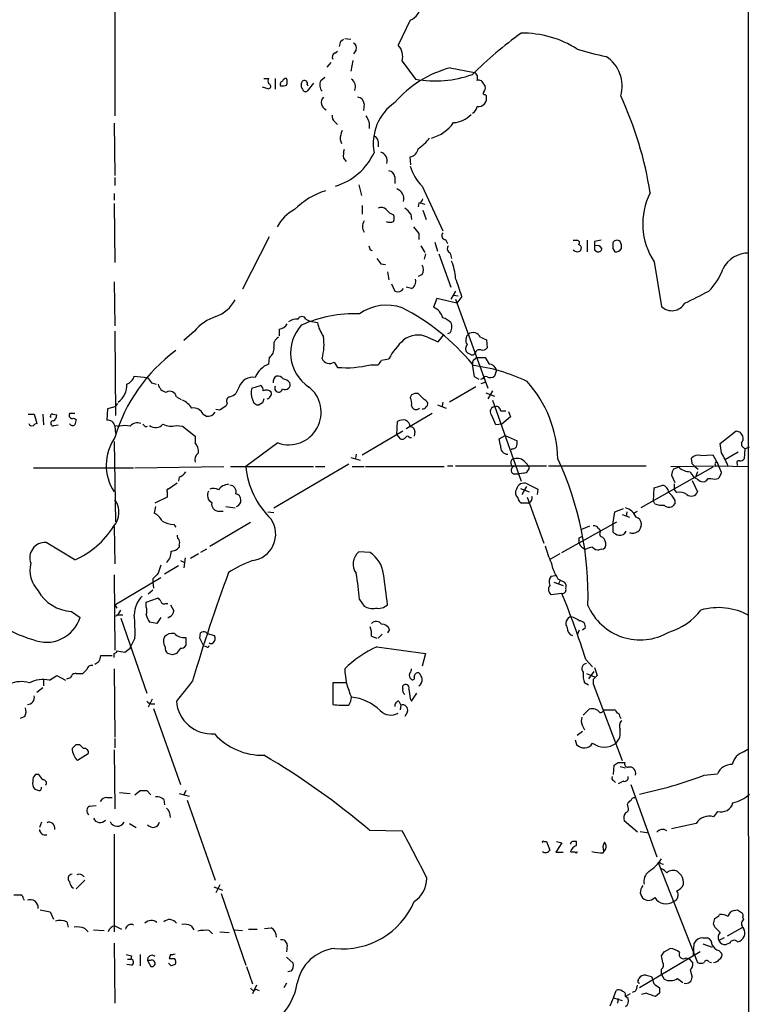
# Model space of a CAD drawing. Extents: x 0 to 1022, y 21 to 830.
# Drawn here: x 738 to 831, y 441 to 566 of the extents above; entities that cross this region are included whole.
import ezdxf

# ---------------------------------------------------------------- set-up
doc = ezdxf.new("R2010")
doc.units = 0
doc.header["$MEASUREMENT"] = 0
doc.layers.add('MAIN', color=5, linetype='CONTINUOUS')

msp = doc.modelspace()

# ---------------------------------------------------------------- linework, layer by layer
at = {"layer": 'MAIN'}
for p, q in [((749.9773, 570.8226), (749.9773, 553.3813)), ((787.4, 565.4886), (785.876, 562.3559)), ((778.5947, 562.8639), (778.9333, 563.1179)), ((779.1027, 563.2026), (779.8647, 563.1179)), ((777.8327, 561.3399), (778.1713, 561.5939)), ((780.542, 561.7633), (780.2033, 561.2553)), ((777.3247, 560.1546), (776.8167, 559.5619)), ((780.1187, 560.4086), (779.8647, 559.0539)), ((786.384, 560.3239), (788.0773, 558.0379)), ((792.48, 559.4773), (795.528, 558.8846)), ((768.858, 558.1226), (769.4507, 558.1226)), ((770.2973, 558.1226), (770.2973, 556.7679)), ((775.1233, 557.5299), (774.3613, 556.5139)), ((774.3613, 557.3606), (774.446, 557.1913)), ((776.0547, 557.8686), (776.5627, 558.2919)), ((796.7133, 557.3606), (796.8827, 557.1066)), ((769.5353, 556.7679), (768.6887, 557.0219)), ((769.62, 556.9373), (769.5353, 556.7679)), ((796.8827, 556.0906), (797.052, 555.9213)), ((781.558, 554.9053), (781.4733, 554.0586)), ((749.8927, 552.4499), (749.9773, 545.8459)), ((777.8327, 552.6193), (778.1713, 552.2806)), ((778.51, 550.4179), (778.6793, 549.9099)), ((783.336, 550.1639), (783.336, 549.4866)), ((778.9333, 548.0473), (779.272, 547.6239)), ((787.4847, 547.2006), (787.4, 548.2166)), ((749.9773, 545.5919), (749.9773, 544.5759)), ((785.4527, 545.6766), (785.4527, 544.8299)), ((749.8927, 543.5599), (749.8927, 542.7133)), ((780.8807, 544.6606), (781.2193, 543.3059)), ((788.924, 544.4913), (791.5487, 538.8186)), ((788.5007, 542.3746), (788.416, 541.8666)), ((788.67, 542.3746), (789.2627, 542.2053)), ((749.8927, 542.2899), (749.9773, 534.8393)), ((781.304, 542.0359), (781.304, 540.9353)), ((789.0087, 541.4433), (789.432, 540.2579)), ((787.4847, 540.9353), (787.5693, 540.2579)), ((769.5353, 538.0566), (766.1487, 531.4526)), ((788.5007, 538.4799), (788.5007, 537.7179)), ((790.5327, 537.3793), (790.8713, 536.2786)), ((791.8873, 537.7179), (792.1413, 537.2099)), ((808.0587, 537.6333), (808.5667, 537.6333)), ((809.8367, 537.6333), (809.8367, 536.1939)), ((810.768, 537.4639), (810.768, 536.9559)), ((782.32, 536.4479), (782.574, 536.3633)), ((788.7547, 536.9559), (789.2627, 536.1093)), ((810.768, 536.4479), (811.1067, 536.1939)), ((813.054, 536.6173), (813.308, 536.1939)), ((789.3473, 535.9399), (789.178, 535.2626)), ((791.0407, 535.9399), (792.5647, 531.7066)), ((792.48, 536.0246), (792.6493, 535.3473)), ((818.3033, 534.9239), (819.2347, 529.2513)), ((783.6747, 534.6699), (784.2673, 534.5853)), ((784.5213, 533.6539), (784.6907, 532.6379)), ((749.8927, 532.3839), (749.9773, 526.7959)), ((788.924, 533.3153), (788.416, 533.0613)), ((785.0293, 532.1299), (785.4527, 531.1986)), ((787.5693, 531.5373), (786.892, 531.7066)), ((793.1573, 531.1986), (792.5647, 530.1826)), ((790.7867, 530.2673), (790.3633, 529.1666)), ((793.3267, 529.6746), (790.7867, 530.2673)), ((792.9033, 530.6906), (793.496, 530.6059)), ((793.1573, 530.1826), (797.2213, 518.9219)), ((793.9193, 530.5213), (793.3267, 529.6746)), ((774.192, 527.6426), (774.7, 527.3886)), ((774.7, 527.3886), (775.6313, 527.2193)), ((749.9773, 526.1186), (750.062, 515.4506)), ((760.0527, 526.1186), (758.698, 524.9333)), ((770.8053, 526.3726), (770.8053, 525.5259)), ((789.6013, 525.3566), (790.956, 524.7639)), ((790.956, 524.7639), (791.6333, 525.6106)), ((792.3953, 525.8646), (792.1413, 525.7799)), ((796.29, 525.3566), (797.052, 525.0179)), ((797.052, 525.0179), (797.1367, 524.0019)), ((769.5353, 522.8166), (769.4507, 521.9699)), ((783.7593, 522.4779), (784.6907, 522.6473)), ((795.1047, 523.1553), (794.6813, 523.3246)), ((795.8667, 522.8166), (796.8827, 522.8166)), ((777.748, 522.2239), (778.1713, 521.5466)), ((782.4047, 521.8853), (783.336, 521.8853)), ((795.274, 522.2239), (795.274, 521.8006)), ((795.528, 520.3613), (795.274, 521.9699)), ((798.322, 521.2079), (798.068, 520.4459)), ((752.4327, 520.4459), (754.126, 520.2766)), ((796.1207, 520.0226), (795.528, 520.3613)), ((796.544, 520.1073), (796.29, 520.0226)), ((754.634, 519.5993), (755.2267, 519.4299)), ((765.7253, 519.0913), (765.302, 518.2446)), ((767.334, 518.9219), (768.4347, 519.2606)), ((795.6973, 519.0913), (792.3953, 517.1439)), ((796.3747, 519.5146), (796.8827, 519.6839)), ((757.7667, 517.8213), (758.3593, 517.4826)), ((787.5693, 518.0753), (787.4, 517.7366)), ((789.178, 517.4826), (788.416, 518.2446)), ((796.9673, 518.3293), (798.068, 517.9059)), ((797.814, 518.5833), (797.2213, 517.5673)), ((797.814, 517.3979), (801.4547, 507.1533)), ((749.046, 516.2973), (748.9613, 514.8579)), ((749.9773, 516.5513), (749.046, 516.2973)), ((750.316, 516.9746), (749.9773, 516.5513)), ((763.27, 516.1279), (762.762, 516.2126)), ((764.2013, 516.9746), (764.032, 516.6359)), ((768.6887, 517.0593), (768.2653, 516.8053)), ((789.432, 516.5513), (789.6013, 516.7206)), ((790.8713, 516.8053), (791.972, 516.3819)), ((791.5487, 517.1439), (791.464, 516.6359)), ((797.9833, 516.5513), (797.7293, 516.4666)), ((738.9707, 515.6199), (739.7327, 515.6199)), ((739.7327, 515.6199), (740.0713, 514.4346)), ((740.8333, 515.6199), (740.918, 514.2653)), ((742.1033, 515.6199), (742.6113, 515.5353)), ((744.8973, 515.7046), (744.22, 515.7046)), ((744.728, 515.1119), (745.0667, 514.9426)), ((761.1533, 515.6199), (761.5767, 515.3659)), ((790.194, 515.7046), (786.892, 513.7573)), ((798.83, 516.0433), (799.5073, 516.0433)), ((800.1, 515.2813), (798.9993, 514.3499)), ((799.846, 515.9586), (800.1, 515.2813)), ((742.2727, 514.1806), (742.7807, 514.2653)), ((749.9773, 514.1806), (750.57, 514.0959)), ((749.9773, 514.0959), (750.062, 513.1646)), ((753.872, 514.0113), (754.126, 514.0959)), ((757.7667, 514.1806), (758.5287, 514.0959)), ((758.5287, 514.0959), (760.1373, 512.8259)), ((785.7067, 512.9953), (785.7913, 514.6886)), ((798.9993, 514.3499), (798.2373, 514.2653)), ((760.1373, 512.8259), (760.1373, 511.9793)), ((781.304, 510.4553), (786.4687, 513.5033)), ((785.7067, 512.9953), (786.13, 512.4873)), ((787.3153, 512.6566), (787.5693, 512.6566)), ((787.9927, 513.4186), (787.908, 512.8259)), ((798.6607, 512.4873), (799.4227, 512.9106)), ((798.83, 511.6406), (798.6607, 512.4873)), ((799.4227, 512.9106), (800.9467, 512.2333)), ((826.6853, 511.8946), (828.7173, 513.5033)), ((749.8927, 512.1486), (750.062, 501.9886)), ((770.636, 511.9793), (766.572, 509.0159)), ((800.2693, 511.2173), (800.1847, 511.0479)), ((826.8547, 510.7093), (826.6853, 511.8946)), ((829.6487, 511.3866), (829.818, 511.2173)), ((829.818, 511.2173), (829.7333, 509.9473)), ((829.818, 511.2173), (830.4107, 511.4713)), ((779.8647, 510.1166), (781.05, 509.7779)), ((780.542, 510.5399), (780.4573, 510.0319)), ((823.1293, 509.3546), (823.0447, 510.0319)), ((824.23, 510.3706), (825.754, 510.4553)), ((825.754, 510.4553), (826.4313, 509.2699)), ((828.9713, 510.7939), (827.3627, 509.8626)), ((739.648, 508.8466), (752.348, 508.8466)), ((752.5173, 508.8466), (763.778, 509.0159)), ((764.6247, 509.0159), (775.1233, 509.0159)), ((770.128, 503.7666), (779.6107, 509.3546)), ((775.3773, 509.0159), (776.5627, 509.0159)), ((780.034, 509.0159), (781.558, 509.0159)), ((781.7273, 509.0159), (791.718, 509.0159)), ((792.1413, 509.1006), (792.8187, 509.1006)), ((793.1573, 509.1006), (804.672, 509.1006)), ((801.9627, 509.5239), (802.4707, 509.0159)), ((804.926, 509.1006), (817.2873, 509.1006)), ((825.754, 508.9313), (816.61, 503.7666)), ((820.42, 509.0159), (826.1773, 509.1006)), ((821.436, 508.9313), (820.7587, 508.6773)), ((823.468, 509.0159), (823.8913, 508.6773)), ((826.1773, 509.1006), (830.326, 509.0159)), ((826.8547, 508.2539), (826.4313, 509.2699)), ((828.8867, 509.2699), (828.802, 509.1006)), ((758.1053, 507.6613), (758.0207, 507.1533)), ((800.4387, 508.0846), (801.2007, 508.0846)), ((801.7933, 508.1693), (801.2007, 508.0846)), ((820.5047, 507.9153), (820.928, 506.9839)), ((823.8067, 508.3386), (823.5527, 507.6613)), ((823.8067, 507.4073), (824.1453, 507.1533)), ((825.1613, 507.4919), (825.5, 507.4919)), ((757.8513, 506.8993), (756.7507, 506.1373)), ((801.37, 506.2219), (802.4707, 505.7986)), ((802.132, 506.4759), (801.5393, 505.4599)), ((818.2187, 504.6133), (818.3033, 506.3066)), ((818.3033, 506.3066), (819.404, 506.6453)), ((820.8433, 506.8146), (820.8433, 506.1373)), ((823.1293, 507.2379), (823.8067, 505.7986)), ((756.5813, 505.1213), (755.0573, 504.3593)), ((756.5813, 505.7986), (756.5813, 505.1213)), ((802.2167, 505.1213), (804.3333, 499.2793)), ((803.5713, 506.1373), (803.4867, 505.4599)), ((821.182, 505.7139), (820.8433, 506.1373)), ((755.142, 503.9359), (754.9727, 503.0893)), ((764.032, 503.9359), (765.2173, 503.7666)), ((802.386, 504.3593), (801.5393, 504.3593)), ((813.308, 503.2586), (814.4087, 503.6819)), ((818.388, 504.2746), (818.2187, 504.6133)), ((820.928, 504.7826), (820.928, 504.2746)), ((763.1853, 503.3433), (763.6933, 503.3433)), ((769.366, 503.2586), (770.128, 503.1739)), ((813.054, 501.6499), (813.308, 503.2586)), ((814.2393, 502.9199), (815.1707, 502.5813)), ((814.832, 503.2586), (814.7473, 502.6659)), ((815.6787, 503.0893), (816.1867, 503.3433)), ((749.8927, 501.3959), (749.9773, 496.6546)), ((757.428, 501.6499), (757.682, 501.3113)), ((767.1647, 501.9039), (762, 498.8559)), ((806.6193, 498.0939), (813.562, 501.9886)), ((809.1593, 501.0573), (810.1753, 501.4806)), ((813.054, 501.6499), (813.054, 500.7186)), ((808.8207, 499.9566), (809.1593, 500.1259)), ((811.276, 501.1419), (811.53, 500.8033)), ((744.8973, 497.1626), (741.2567, 499.3639)), ((758.1053, 499.0253), (758.1053, 498.7713)), ((760.5607, 497.9246), (759.5447, 497.3319)), ((761.5767, 498.5173), (760.8147, 498.0939)), ((782.32, 498.0939), (780.8807, 498.1786)), ((806.3653, 497.9246), (805.18, 497.2473)), ((811.6993, 498.5173), (811.3607, 498.4326)), ((758.0207, 496.4006), (756.2427, 495.3846)), ((758.2747, 497.0779), (758.7827, 496.8239)), ((758.8673, 497.4166), (758.698, 496.1466)), ((749.8927, 495.2999), (749.9773, 485.7326)), ((749.9773, 491.4899), (755.8193, 494.9613)), ((805.2647, 495.1306), (805.7727, 495.2153)), ((754.8033, 494.7919), (754.8033, 494.3686)), ((754.8033, 494.3686), (754.888, 493.6066)), ((805.6033, 494.3686), (806.7887, 493.9453)), ((806.1113, 494.7919), (806.958, 494.3686)), ((806.196, 494.1146), (806.45, 494.6226)), ((754.8033, 493.3526), (754.2107, 492.8446)), ((806.6193, 492.9293), (805.2647, 492.7599)), ((749.9773, 491.4899), (750.2313, 491.0666)), ((753.9567, 491.8286), (755.396, 492.3366)), ((753.9567, 491.2359), (753.9567, 491.8286)), ((756.412, 491.6593), (756.666, 491.6593)), ((757.0047, 491.4899), (757.428, 490.7279)), ((780.9653, 492.1673), (781.558, 491.3206)), ((744.474, 490.6433), (745.5747, 489.8813)), ((750.1467, 490.0506), (750.2313, 490.2199)), ((750.2313, 490.2199), (750.9933, 490.2199)), ((756.92, 489.9659), (756.666, 489.7966)), ((750.7393, 489.7966), (754.0413, 480.3139)), ((755.3113, 489.1193), (754.38, 489.2886)), ((755.8193, 489.8813), (755.3113, 489.1193)), ((760.73, 487.2566), (760.8147, 487.9339)), ((761.492, 488.0186), (761.6613, 487.8493)), ((761.6613, 487.8493), (762.5927, 487.5953)), ((782.4893, 487.5106), (783.1667, 487.2566)), ((783.844, 487.7646), (783.336, 487.2566)), ((784.7753, 488.3573), (784.5213, 487.9339)), ((808.8207, 488.2726), (808.5667, 487.6799)), ((809.5827, 488.5266), (809.244, 488.2726)), ((751.9247, 485.9866), (752.0093, 486.2406)), ((752.5173, 487.2566), (752.0093, 486.2406)), ((758.952, 487.3413), (758.952, 486.3253)), ((761.5767, 486.1559), (761.238, 486.2406)), ((748.1993, 485.0553), (749.6387, 485.0553)), ((750.2313, 485.4786), (750.2313, 485.6479)), ((757.2587, 485.1399), (756.666, 485.3093)), ((758.2747, 485.9866), (757.7667, 485.3093)), ((783.1667, 486.1559), (789.3473, 485.3093)), ((789.3473, 485.3093), (788.924, 483.7006)), ((809.6673, 484.5473), (810.514, 483.6159)), ((741.68, 481.9226), (742.6113, 482.5153)), ((742.6113, 482.5153), (743.712, 481.9226)), ((745.0667, 482.7693), (745.9133, 482.7693)), ((749.8927, 483.3619), (749.9773, 474.7259)), ((809.752, 482.7693), (810.768, 482.3459)), ((810.6833, 483.0233), (810.006, 482.0919)), ((810.768, 483.5313), (811.1067, 482.5153)), ((740.918, 481.9226), (740.918, 481.2453)), ((743.8813, 482.0919), (744.3893, 482.2613)), ((779.272, 481.5839), (777.5787, 481.5839)), ((777.5787, 481.5839), (777.5787, 478.8746)), ((786.4687, 480.9066), (786.4687, 481.2453)), ((810.006, 481.3299), (809.498, 481.5839)), ((810.5987, 482.0073), (810.5987, 481.4993)), ((810.5987, 481.4993), (814.2393, 471.7626)), ((740.8333, 480.9913), (740.0713, 480.3986)), ((787.5693, 479.2979), (788.2467, 480.3139)), ((754.7187, 479.5519), (754.2107, 478.5359)), ((754.7187, 478.9593), (755.0573, 478.9593)), ((785.9607, 479.2979), (786.2147, 478.7899)), ((786.2147, 478.7899), (786.13, 478.1973)), ((787.4, 479.6366), (787.5693, 479.2979)), ((754.888, 478.3666), (758.2747, 468.7146)), ((787.0613, 477.9433), (786.7227, 477.3506)), ((809.3287, 477.5199), (810.0907, 478.2819)), ((811.9533, 478.1973), (813.2233, 478.1973)), ((738.5473, 477.3506), (737.9547, 477.0966)), ((813.9853, 477.2659), (814.07, 477.0966)), ((808.5667, 474.9799), (809.244, 475.4879)), ((809.244, 476.1653), (809.498, 475.6573)), ((745.0667, 473.7946), (745.49, 473.7946)), ((749.9773, 474.5566), (749.9773, 473.3713)), ((808.3127, 474.3873), (808.482, 473.7946)), ((746.5907, 472.6093), (745.236, 471.7626)), ((749.8927, 473.1173), (749.9773, 465.6666)), ((829.6487, 472.8633), (830.326, 473.2866)), ((813.7313, 471.5086), (814.578, 471.5086)), ((813.1387, 469.9846), (813.2233, 471.1699)), ((813.9853, 471.0006), (814.6627, 470.8313)), ((824.6533, 469.8999), (826.3467, 470.0693)), ((740.3253, 469.9846), (739.902, 469.9846)), ((813.1387, 469.2226), (813.3927, 468.9686)), ((814.4087, 469.1379), (813.7313, 468.7993)), ((750.57, 467.6986), (751.9247, 467.6139)), ((752.5173, 467.4446), (753.1947, 467.9526)), ((754.0413, 467.9526), (754.5493, 467.4446)), ((758.1053, 467.6139), (759.3753, 467.2753)), ((758.952, 467.9526), (758.698, 467.4446)), ((815.34, 468.7146), (818.642, 459.5706)), ((748.9613, 467.1059), (749.6387, 467.1059)), ((756.158, 466.8519), (756.2427, 466.1746)), ((759.1213, 466.7673), (762.6773, 456.6073)), ((815.0013, 465.8359), (814.9167, 466.2593)), ((746.76, 466.0053), (747.6067, 466.0899)), ((826.3467, 465.3279), (825.8387, 464.6506)), ((740.664, 463.9733), (740.41, 463.2959)), ((751.84, 463.8039), (752.6867, 463.2959)), ((816.1867, 462.7033), (814.4933, 464.1426)), ((823.6373, 463.8039), (820.5047, 463.1266)), ((782.2353, 462.9573), (786.384, 462.8726)), ((816.5253, 462.7879), (817.626, 462.6186)), ((749.8927, 462.4493), (749.8927, 450.0879)), ((804.3333, 461.5179), (804.672, 461.5179)), ((804.672, 461.5179), (805.0953, 460.4173)), ((806.6193, 461.3486), (805.8573, 460.1633)), ((805.942, 461.5179), (806.6193, 461.3486)), ((808.482, 461.0099), (808.482, 461.5179)), ((805.8573, 460.1633), (806.7887, 460.1633)), ((807.8047, 460.1633), (807.72, 460.2479)), ((811.8687, 460.0786), (812.2073, 460.5866)), ((818.896, 458.6393), (823.8067, 446.1933)), ((819.15, 458.7239), (819.4887, 458.6393)), ((746.1673, 456.6073), (745.0667, 455.5066)), ((762.508, 455.7606), (763.6087, 455.3373)), ((763.27, 456.0146), (762.762, 454.9986)), ((738.378, 454.2366), (738.4627, 454.0673)), ((763.4393, 454.9139), (766.572, 445.8546)), ((816.5253, 454.9986), (816.6947, 454.5753)), ((740.4947, 452.8819), (741.7647, 452.6279)), ((741.7647, 452.6279), (742.188, 451.6966)), ((828.4633, 452.7973), (828.8867, 452.8819)), ((743.8813, 451.3579), (744.0507, 450.6806)), ((826.516, 452.1199), (826.6007, 452.2893)), ((829.564, 451.8659), (829.6487, 451.6966)), ((746.1673, 450.5113), (746.5907, 450.0879)), ((747.268, 450.3419), (748.6227, 450.2573)), ((749.9773, 450.8499), (750.824, 450.4266)), ((759.6293, 450.8499), (759.968, 450.3419)), ((761.9153, 450.2573), (762.3387, 449.8339)), ((763.27, 450.0879), (764.4553, 450.0033)), ((765.1327, 450.3419), (766.1487, 450.2573)), ((766.9107, 450.4266), (768.0113, 450.4266)), ((768.9427, 450.5113), (769.7893, 450.5959)), ((826.008, 450.6806), (825.8387, 451.1039)), ((827.6167, 449.5799), (829.564, 450.6806)), ((824.484, 449.3259), (825.0767, 449.3259)), ((827.1933, 449.3259), (826.516, 448.9873)), ((749.8927, 448.6486), (749.9773, 441.0286)), ((771.8213, 448.3946), (771.7367, 447.5479)), ((819.5733, 447.5479), (820.3353, 447.9713)), ((823.2987, 447.0399), (823.3833, 448.6486)), ((824.484, 448.5639), (825.6693, 448.1406)), ((826.516, 447.7173), (826.8547, 447.3786)), ((827.8707, 448.6486), (827.4473, 448.4793)), ((751.586, 446.6166), (752.0093, 446.6166)), ((752.094, 447.0399), (752.0093, 446.6166)), ((753.1947, 447.2093), (753.1947, 445.7699)), ((754.126, 446.4473), (754.5493, 445.6853)), ((754.4647, 446.4473), (754.126, 446.4473)), ((757.0047, 447.2093), (756.8353, 446.7013)), ((771.7367, 446.8706), (772.5833, 446.1086)), ((824.1453, 447.5479), (816.4407, 442.9759)), ((819.404, 446.1933), (819.2347, 447.0399)), ((822.3673, 446.7859), (822.7907, 446.6166)), ((822.7907, 446.6166), (823.214, 446.1086)), ((752.094, 445.8546), (751.5013, 445.9393)), ((757.0893, 445.7699), (756.7507, 446.1086)), ((766.6567, 445.6853), (767.4187, 443.4839)), ((772.3293, 445.0926), (771.906, 445.0079)), ((819.2347, 444.6693), (819.2347, 445.3466)), ((822.8753, 445.2619), (823.1293, 444.3306)), ((825.246, 446.2779), (825.5847, 446.1933)), ((816.2713, 443.9073), (816.356, 444.1613)), ((817.2873, 444.5846), (817.9647, 444.4153)), ((817.9647, 444.4153), (818.134, 443.9919)), ((819.2347, 444.6693), (819.5733, 444.0766)), ((821.2667, 444.1613), (821.944, 443.6533)), ((767.9267, 443.3146), (767.4187, 442.2139)), ((767.842, 442.8066), (768.2653, 442.6373)), ((771.7367, 443.5686), (771.398, 442.9759)), ((813.1387, 441.7059), (813.4773, 442.6373)), ((818.642, 443.2299), (818.9807, 442.9759)), ((812.7153, 440.6899), (813.1387, 441.7059)), ((813.1387, 441.7059), (814.2393, 441.3673)), ((813.7313, 441.6213), (813.6467, 441.0286)), ((815.2553, 442.2139), (814.6627, 441.8753)), ((815.0013, 441.6213), (814.6627, 441.8753)), ((815.9327, 442.5526), (815.5093, 442.3833)), ((817.2873, 442.2986), (816.6947, 442.1293)), ((818.9807, 442.2986), (818.4727, 441.8753))]:
    msp.add_line(p, q, dxfattribs=at)
for centre, radius, start, end in [((188748.114, 516.8898), 187917.8783, 179.904769496, 180.133952579), ((786.4425, 567.6089), 2.3265, 294.303318, 353.642947), ((833.9445, 519.362), 55.1129, 126.122503, 134.560324), ((801.515, 550.6289), 13.2511, 57.848594, 90.260728), ((609.2085, 604.8694), 174.5169, 345.843169, 346.072384), ((779.9493, 562.0172), 0.6448, 336.810744, 66.802576), ((784.2676, 560.8743), 2.1868, 345.422335, 42.650152), ((778.0868, 560.8319), 0.5681, 116.574073, 206.56054), ((818.8804, 594.5843), 34.3226, 252.512812, 258.789003), ((809.855, 557.1945), 4.4031, 343.192321, 57.707853), ((796.0866, 545.9111), 14.0374, 104.887825, 139.247695), ((790.5682, 571.7806), 13.9666, 259.726526, 289.690029), ((795.1894, 558.2073), 0.7572, 333.431565, 63.438333), ((770.0854, 557.7839), 0.7194, 151.913927, 208.079046), ((769.4445, 557.161), 0.2844, 308.11535, 88.750695), ((771.2992, 557.403), 0.3874, 100.48609, 213.119959), ((771.1865, 558.7577), 1.5807, 262.299482, 290.370222), ((771.6689, 557.674), 0.4537, 81.405541, 165.982133), ((770.7624, 557.6993), 1.0623, 336.511757, 23.483296), ((774.1924, 557.2337), 0.6297, 160.365149, 227.709785), ((773.9888, 557.4792), 0.391, 342.339084, 184.974184), ((777.3348, 557.3407), 1.3847, 157.589256, 216.661358), ((779.3214, 557.0713), 1.1526, 335.789706, 56.992387), ((796.0837, 557.2707), 0.6361, 8.12628, 109.947705), ((774.1496, 556.8384), 0.3874, 190.48609, 303.119959), ((796.8192, 556.2705), 0.1909, 123.698393, 289.441701), ((796.2898, 556.895), 0.6295, 312.282873, 19.640967), ((777.1287, 555.0668), 1.0051, 137.028, 246.753505), ((780.6902, 554.8841), 0.8681, 1.399434, 88.607164), ((788.9676, 549.9043), 6.2519, 124.208851, 190.876597), ((795.9914, 555.6534), 1.0939, 263.454477, 14.17598), ((773.4265, 536.8847), 44.8808, 8.662798, 25.097449), ((792.6869, 555.8964), 3.3688, 273.683064, 315.865938), ((794.8347, 554.6582), 1.0361, 295.08839, 354.927737), ((778.4795, 553.3691), 0.9902, 174.39016, 229.217958), ((780.1136, 552.0743), 2.1431, 351.906951, 37.580003), ((788.7681, 555.4897), 5.0826, 285.300599, 324.449611), ((781.6654, 550.2694), 3.1589, 156.705668, 177.305524), ((782.5256, 550.0853), 0.8142, 5.539741, 68.198591), ((784.1466, 555.2105), 7.346, 305.534323, 320.997661), ((775.59, 552.1559), 8.0101, 286.890531, 334.635894), ((782.2771, 548.3435), 3.3569, 166.135551, 185.062153), ((783.3026, 547.6909), 1.1787, 344.196162, 71.597332), ((787.2305, 549.4021), 1.1976, 278.136869, 351.863132), ((784.5637, 545.5496), 0.898, 8.130102, 81.869898), ((793.0614, 548.7009), 5.9025, 196.431283, 225.495586), ((779.4412, 534.9243), 9.3991, 107.292532, 135.365958), ((785.2151, 542.8668), 1.3766, 346.43417, 69.076642), ((825.5686, 539.7223), 8.7068, 153.225118, 213.442946), ((788.4159, 542.9674), 0.5988, 278.140927, 351.859073), ((775.1447, 536.9344), 5.179, 117.507608, 152.489919), ((783.7398, 540.9876), 0.8165, 41.430165, 119.638699), ((786.0595, 542.8968), 2.1885, 218.719095, 249.226395), ((785.409, 539.6216), 2.4565, 32.329512, 57.670488), ((782.743, 539.3689), 1.3864, 148.727942, 211.268526), ((784.8177, 541.2322), 1.3136, 249.236183, 290.759739), ((784.2676, 540.4273), 1.1004, 337.370923, 22.624271), ((999.8521, 708.2653), 271.1024, 218.54687, 218.776037), ((791.8962, 538.2125), 0.4947, 134.623275, 268.969112), ((808.5605, 537.349), 0.2844, 308.11535, 88.750695), ((853.5365, 325.8978), 215.8457, 101.19923, 101.428439), ((813.5761, 537.0689), 0.5687, 43.988416, 156.621526), ((813.2232, 536.8712), 0.9655, 344.753209, 37.872902), ((909.2427, 579.0294), 133.8752, 198.317001, 198.54617), ((792.7023, 536.5855), 0.6034, 142.129181, 248.380224), ((808.5245, 536.7445), 0.5522, 212.487108, 274.38279), ((808.6342, 536.6429), 0.4541, 261.450515, 345.942335), ((808.609, 536.6596), 0.4827, 344.745922, 74.745922), ((937.7679, 536.7019), 127.0002, 179.885409, 180.114592), ((811.0161, 536.1881), 0.8068, 32.137866, 107.907254), ((811.2383, 536.6361), 0.4614, 253.426842, 357.66472), ((982.3539, 536.9559), 169.3002, 179.885375, 180.114592), ((813.4774, 536.9135), 0.7393, 256.753267, 336.379055), ((952.7706, 662.0085), 211.6803, 216.752594, 216.981777), ((785.4096, 532.1786), 7.7732, 4.639196, 21.350537), ((830.2451, 532.4571), 3.5684, 88.700929, 154.512839), ((787.9713, 533.908), 1.122, 328.113159, 31.882505), ((819.6161, 536.744), 7.9024, 315.433223, 339.624283), ((787.0826, 532.4474), 1.0321, 298.13682, 15.464975), ((767.9344, 523.1297), 27.0157, 15.878801, 20.990963), ((785.8237, 531.9504), 0.8384, 243.734476, 330.481432), ((442.732, 1292.4165), 851.9212, 296.4504598, 296.6796487), ((761.2142, 532.2591), 4.5492, 289.891213, 331.636207), ((784.4078, 523.4876), 5.9331, 70.544109, 125.465832), ((773.387, 503.7234), 28.4952, 39.816899, 62.863485), ((789.3306, 527.067), 2.3398, 18.563491, 63.809476), ((820.5512, 530.619), 1.8984, 226.092761, 330.166771), ((764.5892, 522.4219), 5.852, 108.194069, 140.824121), ((772.9528, 526.1802), 1.4793, 81.322154, 130.569787), ((773.684, 527.431), 0.5503, 22.613458, 157.386542), ((780.2406, 512.4604), 15.876, 87.383689, 114.728686), ((790.9858, 525.6795), 2.2054, 44.281705, 75.212669), ((770.4671, 527.9805), 1.6431, 281.878242, 325.50333), ((777.4032, 523.3851), 5.1661, 137.419311, 236.217959), ((780.755, 528.3629), 5.2498, 192.582078, 213.815385), ((791.2849, 526.6914), 1.3844, 323.328758, 22.415478), ((771.2182, 524.3511), 1.1218, 116.325226, 193.637373), ((770.2255, 524.4129), 6.2529, 343.598722, 9.466239), ((793.0869, 517.9674), 9.6124, 132.820842, 150.865443), ((788.3466, 522.7637), 2.8805, 64.177737, 128.503555), ((795.491, 525.0014), 1.0638, 132.962068, 212.789269), ((795.3403, 524.8923), 1.0572, 26.053604, 122.903905), ((770.0622, 506.7971), 20.9222, 126.279572, 163.736104), ((768.879, 523.8962), 1.2634, 301.29585, 8.667551), ((795.2393, 523.9211), 0.8168, 141.881384, 226.909979), ((796.1629, 523.2316), 0.5581, 67.695256, 170.40601), ((796.5863, 524.383), 0.6695, 251.573171, 325.301058), ((777.1554, 523.0453), 1.0129, 203.137683, 305.808609), ((782.6592, 522.8162), 1.1509, 306.018589, 342.906421), ((795.2741, 523.4939), 0.3786, 243.421413, 333.434949), ((796.5861, 521.5045), 1.4964, 118.735138, 151.264862), ((1008.8299, 649.4042), 246.8725, 210.848186, 211.077349), ((770.6361, 519.091), 3.1134, 112.379635, 157.616261), ((779.2717, 534.4187), 12.919, 265.113823, 284.034738), ((792.4835, 499.3899), 22.5838, 64.470097, 82.902266), ((797.3326, 520.9488), 1.0228, 14.674845, 86.743415), ((750.9507, 520.8696), 1.5414, 290.928893, 344.044903), ((923.6889, 646.9258), 211.6403, 216.756633, 216.985837), ((767.4629, 518.447), 1.8531, 80.858921, 159.65528), ((770.7629, 519.7686), 0.7392, 113.620945, 193.239189), ((770.5635, 519.4601), 0.9905, 40.799562, 95.608144), ((770.8982, 518.4557), 1.703, 42.186781, 75.891948), ((797.0098, 519.8388), 0.5377, 76.348841, 150.039662), ((797.5327, 521.1705), 0.9009, 243.924158, 306.455225), ((748.8284, 519.3089), 2.6757, 305.988487, 2.591964), ((756.666, 519.5991), 1.1973, 188.124012, 261.870574), ((769.1888, 518.3089), 1.9535, 161.711597, 205.023627), ((768.0958, 518.6679), 0.6827, 352.88227, 60.239505), ((769.156, 517.7472), 0.9195, 46.471737, 114.594535), ((770.7291, 518.9135), 0.5054, 148.713421, 351.327966), ((772.0113, 515.8486), 4.1064, 250.432805, 52.154753), ((771.5529, 519.3912), 0.6418, 239.659382, 18.920543), ((790.7761, 509.549), 15.3404, 1.487804, 41.773613), ((756.9201, 517.6641), 0.8611, 10.519102, 119.452718), ((757.4997, 514.998), 2.6112, 32.004685, 66.791902), ((764.6882, 517.2709), 0.57, 105.069981, 211.322346), ((764.1356, 519.4467), 1.675, 283.971531, 314.136456), ((768.1523, 517.5319), 0.7353, 183.844658, 278.839761), ((895.7657, 474.9908), 133.8593, 161.453816, 161.683013), ((769.1121, 518.2445), 0.6981, 284.02828, 14.044206), ((785.9608, 516.9747), 1.6284, 351.022983, 27.896356), ((788.2468, 516.889), 1.3661, 82.885388, 119.730836), ((788.9905, 516.8799), 0.6312, 345.382563, 72.719079), ((759.9647, 515.1151), 1.2914, 23.010996, 101.194205), ((890.6509, 325.8821), 228.9527, 123.575483, 123.804666), ((788.1549, 516.7842), 0.589, 186.198403, 316.93275), ((789.051, 516.6783), 0.4016, 251.565051, 341.565051), ((798.1865, 515.9247), 0.6586, 107.967351, 226.039614), ((798.3371, 516.0916), 0.4953, 354.40337, 111.85726), ((742.0469, 515.3659), 0.2602, 77.480746, 220.589353), ((741.8282, 515.4718), 0.7857, 297.253168, 4.635856), ((744.5728, 515.4929), 0.4114, 149.033855, 292.16348), ((914.2833, 472.2599), 174.5167, 165.843185, 166.0724), ((761.7271, 516.4864), 1.1305, 262.355122, 327.194126), ((786.5109, 513.5035), 1.3865, 77.655866, 121.266381), ((501.6372, 387.8489), 322.417, 23.084592, 23.313758), ((739.4787, 514.6042), 0.4562, 201.829402, 291.785083), ((740.1136, 513.8844), 0.5518, 94.396316, 147.536771), ((742.1563, 514.4664), 0.3085, 84.102776, 292.159978), ((744.6274, 514.625), 0.4497, 205.049221, 306.882639), ((749.0703, 513.9449), 0.9195, 9.452078, 96.808127), ((751.2473, 511.4298), 2.7508, 75.744007, 104.253974), ((752.8136, 513.4189), 1.1174, 65.368472, 142.70654), ((838.3401, 598.843), 119.7133, 224.893835, 225.123052), ((755.1399, 515.1325), 1.218, 231.399698, 320.022182), ((757.1339, 516.4048), 2.3125, 242.700286, 285.881413), ((786.3684, 513.9198), 1.0357, 5.068709, 64.92696), ((787.4139, 513.4325), 0.579, 358.624295, 91.375705), ((754.9633, 509.1656), 6.0867, 145.00181, 213.585114), ((786.3417, 513.0798), 0.6292, 250.338213, 317.731211), ((787.0613, 512.5507), 0.2752, 22.632677, 157.367323), ((871.3213, 640.4185), 133.8752, 251.443679, 251.672862), ((830.3283, 513.7024), 1.1629, 198.473899, 228.911869), ((828.633, 512.5719), 0.965, 322.117206, 15.260326), ((759.1213, 510.935), 1.457, 351.088501, 45.786958), ((799.8068, 511.5227), 0.9839, 173.117678, 267.34931), ((800.2106, 512.1728), 0.9573, 273.51548, 312.879217), ((799.3785, 512.0219), 1.5824, 339.637627, 7.677432), ((829.8179, 511.8099), 0.4558, 158.184586, 248.212594), ((761.179, 509.8201), 1.083, 124.812594, 195.872725), ((800.608, 509.4816), 0.4733, 100.308094, 259.691906), ((800.9664, 508.7952), 1.2344, 36.181969, 111.036845), ((768.7337, 492.6045), 41.2051, 358.332273, 24.890788), ((823.8914, 509.3123), 1.1112, 72.258079, 139.639196), ((805.3228, 498.8863), 24.5643, 24.353826, 28.770849), ((829.0819, 510.6488), 0.9573, 273.521453, 312.879217), ((777.1842, 510.0024), 10.658, 185.310898, 226.065191), ((800.696, 508.5307), 0.515, 109.59246, 240.024662), ((801.744, 508.9031), 0.7354, 273.843613, 8.823167), ((822.0268, 507.8313), 1.5244, 146.291169, 176.841227), ((822.8143, 510.2345), 1.8969, 223.395753, 271.842838), ((738.6237, 424.5103), 119.7487, 44.885409, 45.114591), ((826.222, 509.3088), 0.2129, 349.471277, 257.882692), ((829.0137, 509.4816), 0.2469, 59.040224, 239.040224), ((757.795, 508.9171), 1.2936, 283.879402, 333.434949), ((824.569, 509.1011), 1.8574, 204.237169, 245.769723), ((824.484, 507.8306), 0.7573, 243.431565, 333.431565), ((825.9657, 508.6351), 1.2344, 247.835724, 292.159978), ((825.2281, 508.6591), 1.6763, 315.870102, 346.011837), ((762.4656, 504.9936), 1.2348, 59.04818, 112.151227), ((764.4613, 505.0306), 1.7017, 93.051896, 143.088351), ((764.4731, 505.7849), 0.863, 343.833006, 85.553939), ((801.831, 505.8926), 0.9994, 67.298993, 165.827494), ((972.2239, 845.1356), 378.6338, 243.320351, 243.549527), ((819.0709, 505.5954), 1.1015, 6.175906, 72.397417), ((756.7506, 505.9256), 0.2117, 89.972935, 216.875312), ((762.7297, 505.3657), 1.0374, 150.068778, 242.703753), ((765.1164, 504.7282), 0.8372, 288.837519, 77.192094), ((801.5325, 505.6771), 0.8133, 145.536108, 231.956335), ((801.8418, 505.1154), 0.8144, 185.553068, 248.194671), ((802.1744, 504.9942), 0.6693, 288.432242, 18.440363), ((818.2191, 503.3435), 3.0674, 27.979423, 50.602432), ((821.5208, 504.106), 1.6432, 55.480164, 101.898715), ((823.0164, 506.0809), 0.8392, 227.73366, 340.342961), ((747.7848, 503.1946), 2.7072, 318.361715, 35.915339), ((763.1266, 504.238), 0.8966, 166.723254, 273.753715), ((814.2023, 501.8738), 1.948, 21.296193, 76.329002), ((819.3193, 506.5607), 2.4685, 247.835246, 275.905982), ((820.1891, 504.6825), 0.844, 223.146818, 331.099686), ((753.9978, 501.0984), 2.2168, 26.089977, 63.910023), ((815.8114, 501.7222), 0.8834, 0.804281, 76.522177), ((740.3263, 507.4299), 11.2389, 293.998619, 327.527987), ((757.7143, 505.2812), 3.6426, 241.723214, 265.491995), ((766.9528, 500.4483), 3.4024, 277.870283, 33.521929), ((810.6833, 500.8033), 0.6826, 29.738635, 97.11981), ((815.5909, 501.6576), 1.1065, 247.683232, 3.990433), ((758.8082, 500.3546), 0.9587, 183.546139, 222.848561), ((639.4707, 499.618), 169.3503, 359.885409, 0.114558), ((811.8546, 500.4882), 0.4524, 135.850821, 261.022765), ((810.7897, 499.0308), 1.4177, 359.777705, 45.462975), ((814.2204, 501.9207), 1.675, 225.863544, 256.028469), ((813.9263, 501.2008), 0.9122, 263.05495, 334.165329), ((741.1254, 497.4265), 1.9418, 86.122922, 200.726305), ((756.9911, 499.7298), 1.4697, 273.83093, 319.295957), ((757.4706, 499.364), 0.7194, 331.913927, 28.079046), ((815.8403, 501.8266), 11.6992, 194.281406, 205.316103), ((809.8675, 499.591), 1.0922, 196.581669, 259.438028), ((810.5142, 497.2324), 1.5389, 90.007446, 123.389573), ((811.2638, 499.4181), 0.9903, 220.782042, 275.615598), ((811.6571, 499.0675), 0.5518, 274.385964, 355.614036), ((755.3538, 498.1361), 1.7402, 311.055214, 4.191884), ((782.2014, 496.6377), 2.0294, 130.599764, 215.149756), ((780.2317, 494.9049), 3.8119, 7.229419, 56.781425), ((743.0289, 495.8766), 3.8183, 166.942062, 223.095054), ((1009.6498, 411.3274), 267.7346, 161.45385, 161.683033), ((771.5775, 484.9502), 12.8209, 108.927736, 124.20197), ((810.6782, 497.887), 5.5169, 191.110329, 214.126455), ((924.4919, 325.7807), 239.4974, 134.885409, 135.114591), ((993.4686, 411.5679), 244.0072, 159.867348, 163.262739), ((751.8077, 490.1076), 29.2303, 4.040676, 10.5696), ((-189.4258, 366.4349), 981.9428, 7.3167552, 7.5459337), ((806.1536, 494.3988), 1.1514, 140.536579, 203.195977), ((805.7188, 493.4296), 0.8091, 140.405678, 235.860186), ((806.1962, 493.776), 0.9651, 344.735509, 37.879149), ((744.7736, 495.8529), 5.2182, 209.695036, 266.70859), ((755.6819, 490.2305), 3.2492, 133.417481, 180.186918), ((806.6802, 493.3911), 0.4658, 262.487454, 16.306943), ((698.5304, 448.8791), 116.7203, 17.793478, 22.172702), ((752.5171, 490.7279), 1.5266, 340.563296, 19.436704), ((755.0999, 491.6172), 0.778, 22.371722, 67.628278), ((756.2003, 491.9839), 0.3875, 190.497939, 303.11188), ((782.574, 492.873), 1.8553, 236.796436, 283.188356), ((783.3359, 492.8025), 1.7686, 258.962627, 312.084974), ((816.5408, 494.2409), 7.2013, 203.188875, 300.225683), ((748.5362, 491.9145), 2.4633, 310.828607, 333.427667), ((727.2637, 488.0185), 25.2651, 358.271913, 4.99864), ((756.2623, 490.706), 2.3563, 191.905565, 216.980293), ((756.5387, 490.7704), 0.8903, 295.359033, 357.263894), ((807.9571, 489.1362), 0.8436, 100.40812, 218.478426), ((806.4502, 485.9869), 4.2032, 55.669096, 71.200801), ((817.8809, 495.6949), 8.0092, 286.577346, 322.440611), ((826.4517, 483.0367), 8.0871, 61.375009, 105.945493), ((744.0264, 502.5544), 16.0982, 235.493053, 253.904271), ((741.2972, 491.2205), 4.4822, 247.241684, 342.615702), ((780.3315, 487.8071), 2.1781, 352.17607, 24.083214), ((783.0891, 488.5498), 0.8271, 35.880704, 136.48437), ((783.7701, 487.9501), 1.0846, 22.05255, 90.570562), ((808.8478, 488.7027), 0.7557, 346.524615, 92.055151), ((757.287, 486.4099), 1.457, 81.088501, 135.786958), ((758.8195, 489.2589), 1.9222, 227.167279, 273.952672), ((761.2569, 487.1479), 0.9019, 74.88975, 119.361906), ((761.8953, 487.241), 0.7822, 312.456001, 26.931928), ((808.1939, 488.4756), 0.9074, 171.399297, 255.974477), ((757.5038, 486.8721), 1.3774, 156.29178, 211.331165), ((758.3593, 486.6639), 0.6826, 262.88019, 330.261365), ((506.984, 359.7486), 283.9812, 26.45046, 26.679643), ((761.7037, 486.3252), 0.2116, 233.124688, 0.027077), ((762.1693, 486.9605), 0.3905, 229.424169, 310.575831), ((746.6772, 485.1393), 1.5244, 326.291169, 356.841227), ((707.732, 570.0539), 94.6529, 296.450487, 296.679643), ((622.8927, 485.0553), 127.0003, 359.885409, 0.114591), ((793.0649, 739.5671), 257.5067, 260.424926, 260.654106), ((624.586, 655.0826), 211.6804, 306.7526, 306.981782), ((757.3128, 486.0591), 0.9902, 174.39016, 229.217958), ((799.8627, 358.2247), 133.8752, 108.327138, 108.556321), ((788.768, 473.656), 13.6975, 114.137513, 134.879914), ((747.0352, 483.182), 0.6213, 76.207586, 171.176006), ((663.0086, 611.1355), 152.6538, 303.578089, 303.807251), ((809.7929, 483.3918), 0.6487, 93.614345, 224.313033), ((744.9589, 482.2074), 0.5721, 79.139814, 174.594322), ((619.1673, 610.0233), 179.6055, 314.885409, 315.114591), ((788.2471, 483.6602), 9.1493, 181.868386, 204.914709), ((787.9084, 482.5577), 0.6297, 160.365149, 227.709785), ((786.6138, 483.4207), 0.9573, 317.120783, 356.478547), ((788.3659, 482.4114), 0.4626, 73.057546, 188.140613), ((787.2964, 481.6863), 1.6774, 13.993164, 44.113543), ((811.7845, 482.5576), 2.4852, 171.18127, 203.066602), ((937.8276, 355.2864), 179.57, 134.885386, 135.114614), ((738.0778, 478.3816), 3.3739, 71.649364, 115.977212), ((740.8239, 478.6491), 3.3836, 75.344005, 119.845908), ((1393.7822, -27.4317), 813.1978, 141.2256002, 141.4547832), ((786.8112, 480.9643), 0.443, 341.25013, 140.633246), ((787.6963, 482.219), 0.2468, 210.991622, 30.93987), ((788.1197, 481.9649), 0.8143, 297.899466, 8.972992), ((738.9242, 479.7213), 0.8475, 267.416776, 17.440739), ((787.1038, 480.6949), 0.6694, 161.565051, 235.296185), ((1083.6611, 522.5572), 299.354, 188.014163, 188.24333), ((754.634, 479.6368), 0.6827, 209.760495, 277.126057), ((762.2681, 479.653), 4.5154, 184.510526, 274.122412), ((778.9335, 486.9604), 8.1985, 260.488275, 274.738048), ((778.1289, 479.8482), 1.8209, 324.465614, 358.668878), ((779.2199, 473.4772), 6.3706, 46.687433, 83.425512), ((786.0452, 478.7053), 0.5985, 98.115212, 188.135518), ((786.4123, 478.1409), 0.6784, 343.066164, 106.933836), ((737.4893, 477.9856), 1.234, 329.02828, 22.173035), ((784.938, 479.3269), 1.8143, 222.013033, 301.131652), ((810.4127, 476.9334), 1.3864, 41.860044, 103.429829), ((811.5131, 478.3072), 0.4537, 261.405541, 345.982133), ((812.9264, 477.477), 0.7791, 22.400936, 67.599064), ((813.5367, 477.3337), 0.4537, 351.405541, 75.969882), ((810.3028, 476.8003), 1.2347, 157.845274, 210.952614), ((815.0958, 476.1033), 1.1968, 141.847882, 201.881425), ((768.6636, 480.5891), 8.1515, 221.861772, 271.366538), ((812.1791, 475.2763), 1.8459, 314.688351, 11.911358), ((617.7877, 600.5656), 179.6408, 314.885431, 315.114569), ((872.7439, 600.5405), 179.6053, 224.885409, 225.114592), ((809.4354, 474.6309), 1.2682, 221.256475, 328.267593), ((811.9957, 475.9877), 2.5082, 233.790741, 306.207416), ((746.8776, 473.4047), 2.3219, 182.915516, 225.008724), ((746.1198, 472.7952), 0.5063, 338.457085, 103.92096), ((830.2695, 470.8595), 2.0977, 107.213575, 169.14377), ((720.7689, 390.4225), 95.0758, 49.72187, 59.615709), ((728.81, 598.3277), 152.6261, 303.578069, 303.807272), ((815.0119, 471.371), 0.4552, 162.404942, 268.665732), ((828.1122, 469.3511), 1.906, 87.079799, 157.863659), ((815.1957, 470.1591), 0.7814, 340.623427, 104.406164), ((740.8767, 468.9265), 1.3303, 170.856307, 217.21618), ((740.5488, 469.2348), 0.9902, 130.782042, 185.615598), ((571.2383, 342.634), 211.6804, 36.75666, 36.985821), ((740.9286, 468.9316), 0.3876, 308.89526, 104.233431), ((813.308, 469.5613), 0.3787, 153.441716, 243.441716), ((814.5357, 469.6035), 0.4826, 254.742799, 15.268654), ((804.9595, 522.7153), 56.3677, 281.752483, 290.449473), ((782.3988, 595.0446), 133.8752, 251.45383, 251.682999), ((740.36, 468.272), 0.3213, 263.799635, 18.869213), ((753.618, 679.6024), 211.6502, 269.885409, 270.114592), ((827.479, 470.5815), 4.2321, 281.103101, 313.84637), ((749.0456, 466.006), 1.1031, 94.382771, 147.550319), ((755.248, 465.8155), 1.3792, 48.715594, 94.407945), ((815.6361, 465.9632), 0.778, 112.371722, 157.628278), ((815.8374, 466.5345), 0.519, 69.717891, 163.41919), ((826.7958, 466.8063), 1.5451, 253.102564, 345.850433), ((747.0767, 465.4273), 0.659, 118.719387, 232.478054), ((755.7136, 464.7142), 1.2995, 353.447534, 52.944046), ((815.8485, 464.4388), 1.3872, 148.741564, 192.329), ((814.578, 465.6243), 0.4733, 280.308095, 26.559637), ((741.6377, 463.2113), 0.7393, 346.753267, 113.635147), ((748.1049, 464.8036), 0.8968, 201.06228, 320.012008), ((750.2929, 464.4198), 0.9777, 201.726318, 332.82692), ((754.807, 464.1684), 0.8653, 218.091027, 346.969152), ((825.2719, 462.8392), 1.898, 72.624726, 149.451959), ((741.1622, 463.0973), 0.7542, 184.212265, 283.73594), ((597.0532, 360.3837), 215.2908, 26.623572, 28.427652), ((819.3708, 462.0843), 0.9562, 55.528818, 139.657378), ((804.2487, 461.4332), 0.1197, 45.033843, 224.966157), ((808.0164, 461.2216), 0.2993, 98.143638, 188.121983), ((808.228, 334.518), 127.0002, 89.885409, 90.114591), ((812.9337, 460.7736), 1.1124, 143.627651, 208.200642), ((811.276, 460.8407), 0.9653, 344.738635, 37.87186), ((804.5461, 460.7921), 0.6649, 234.926096, 325.688528), ((808.8205, 459.9094), 1.1514, 107.097241, 162.902759), ((808.0587, 333.1634), 127.0002, 89.885409, 90.114591), ((808.4397, 460.2056), 0.1339, 198.421413, 18.421413), ((811.657, 464.4825), 4.409, 253.83201, 272.752148), ((814.9151, 462.0275), 5.0998, 302.111611, 327.888389), ((819.023, 458.6816), 0.1339, 18.421413, 198.421413), ((818.6332, 456.4233), 1.6324, 128.098479, 191.448293), ((818.5573, 456.4379), 1.7455, 39.094018, 67.164754), ((820.7052, 456.6965), 1.1568, 60.962233, 133.287208), ((948.5206, 584.4538), 179.6053, 224.885409, 225.114592), ((744.5716, 456.8373), 0.5321, 91.389043, 228.641876), ((745.3206, 456.5226), 1.1039, 184.400696, 237.530798), ((745.4845, 456.6716), 0.6977, 30.96939, 118.526569), ((785.7955, 456.963), 3.7226, 304.575031, 358.434502), ((819.6192, 456.1228), 2.4096, 359.441209, 26.551227), ((818.3685, 454.8555), 1.8487, 144.468447, 175.560649), ((820.4999, 454.7223), 0.864, 287.428392, 37.863351), ((820.589, 456.6923), 1.557, 292.38634, 337.61366), ((737.616, 666.3944), 211.6502, 269.885409, 270.114592), ((737.9294, 454.3044), 0.4537, 351.405541, 75.982133), ((739.2669, 453.1641), 0.9802, 353.392598, 112.86626), ((778.8128, 457.8326), 9.9098, 264.324097, 336.606073), ((817.6036, 455.113), 1.056, 210.608314, 317.966815), ((819.8359, 455.3773), 1.7436, 213.857767, 301.954529), ((828.5903, 451.9083), 0.898, 98.130102, 171.869898), ((913.7906, 579.7125), 152.6259, 236.200557, 236.42974), ((828.9713, 452.0776), 0.6294, 340.344339, 47.723862), ((743.0476, 449.463), 2.0702, 66.251924, 107.00994), ((754.6013, 450.2954), 1.2085, 54.018639, 132.343853), ((756.8819, 450.5092), 1.1155, 37.519114, 130.462572), ((656.5675, 493.7691), 174.5653, 345.853137, 346.082312), ((741.612, 578.9506), 152.6261, 303.57027, 303.799453), ((826.6657, 450.0595), 2.2307, 62.339073, 91.669733), ((830.1566, 451.1039), 0.7805, 130.594129, 229.401094), ((745.1513, 447.8857), 2.8153, 68.845597, 96.907676), ((750.1775, 449.7762), 1.0922, 100.561972, 163.418331), ((752.0234, 450.3138), 0.7005, 62.396115, 170.733988), ((758.7402, 448.8602), 2.1793, 65.922459, 97.811463), ((761.5349, 444.4509), 5.8189, 86.251686, 100.484951), ((768.9426, 449.3258), 1.5265, 3.184619, 56.310974), ((656.9967, 280.992), 239.4975, 44.885425, 45.114575), ((828.7317, 449.9234), 1.0893, 336.857355, 32.664433), ((771.0877, 448.3453), 0.7353, 3.844658, 98.839761), ((824.49, 448.0832), 1.2428, 90.276633, 152.938046), ((824.7177, 448.4433), 0.9528, 357.070332, 67.86583), ((827.226, 449.3911), 0.8168, 131.451203, 209.628292), ((827.2779, 449.2764), 0.8149, 200.779055, 281.998017), ((828.4388, 448.3724), 0.6317, 44.846083, 154.071813), ((828.5763, 450.0735), 1.2934, 283.885827, 333.446835), ((778.4016, 442.6042), 5.3972, 96.050625, 169.706738), ((820.2164, 446.0568), 1.9182, 47.159088, 86.446211), ((826.8267, 448.9736), 1.2941, 206.576931, 256.108716), ((794.1112, 616.473), 174.5652, 255.843211, 256.072362), ((751.9564, 446.225), 0.3952, 290.379542, 82.306667), ((754.6724, 446.5533), 0.5566, 46.24489, 190.97884), ((754.6594, 446.0832), 0.4129, 254.53309, 118.135341), ((757.174, 616.0512), 169.3502, 269.885409, 270.114592), ((757.1742, 448.1401), 0.9461, 259.679445, 296.565051), ((757.1487, 446.2752), 0.5604, 323.175087, 49.494074), ((692.404, 531.9439), 152.6261, 326.200547, 326.42973), ((822.0287, 447.2305), 0.5588, 155.379542, 307.292298), ((824.9638, 446.1368), 0.3156, 26.565051, 169.687035), ((825.7963, 447.1671), 0.9747, 272.493128, 325.613783), ((826.3466, 447.1246), 0.5681, 296.574073, 26.56054), ((799.6933, 318.8547), 133.8752, 108.327138, 108.556321), ((771.2714, 445.8968), 1.3289, 322.758438, 9.170997), ((818.8536, 445.8631), 0.6419, 306.421795, 30.960695), ((822.2282, 446.0119), 0.9905, 310.787625, 5.602387), ((824.23, 447.2087), 1.1001, 247.369719, 292.630281), ((816.4406, 443.7803), 0.2117, 143.124688, 270.027065), ((817.1744, 443.5968), 0.9942, 83.479707, 145.403622), ((819.0233, 444.0344), 0.8903, 182.736106, 244.640967), ((820.3434, 445.6498), 1.7516, 243.917705, 301.810867), ((822.3184, 444.3534), 0.8112, 255.353867, 358.389444), ((767.5598, 443.117), 0.4195, 199.652905, 312.275527), ((764.7996, 445.098), 8.4316, 303.478792, 349.549282), ((813.8039, 442.1053), 0.6243, 45.772378, 121.546171), ((814.6621, 443.3995), 1.527, 326.315136, 356.812677), ((988.3306, 442.6372), 169.3502, 179.885409, 180.114558), ((814.2047, 442.06), 0.4938, 338.037006, 85.982169), ((814.197, 441.3249), 0.8571, 302.909535, 20.229811), ((814.2683, 431.9727), 10.7582, 66.995119, 73.702579)]:
    msp.add_arc(centre, radius, start, end, dxfattribs=at)

doc.saveas('drawing.dxf')
